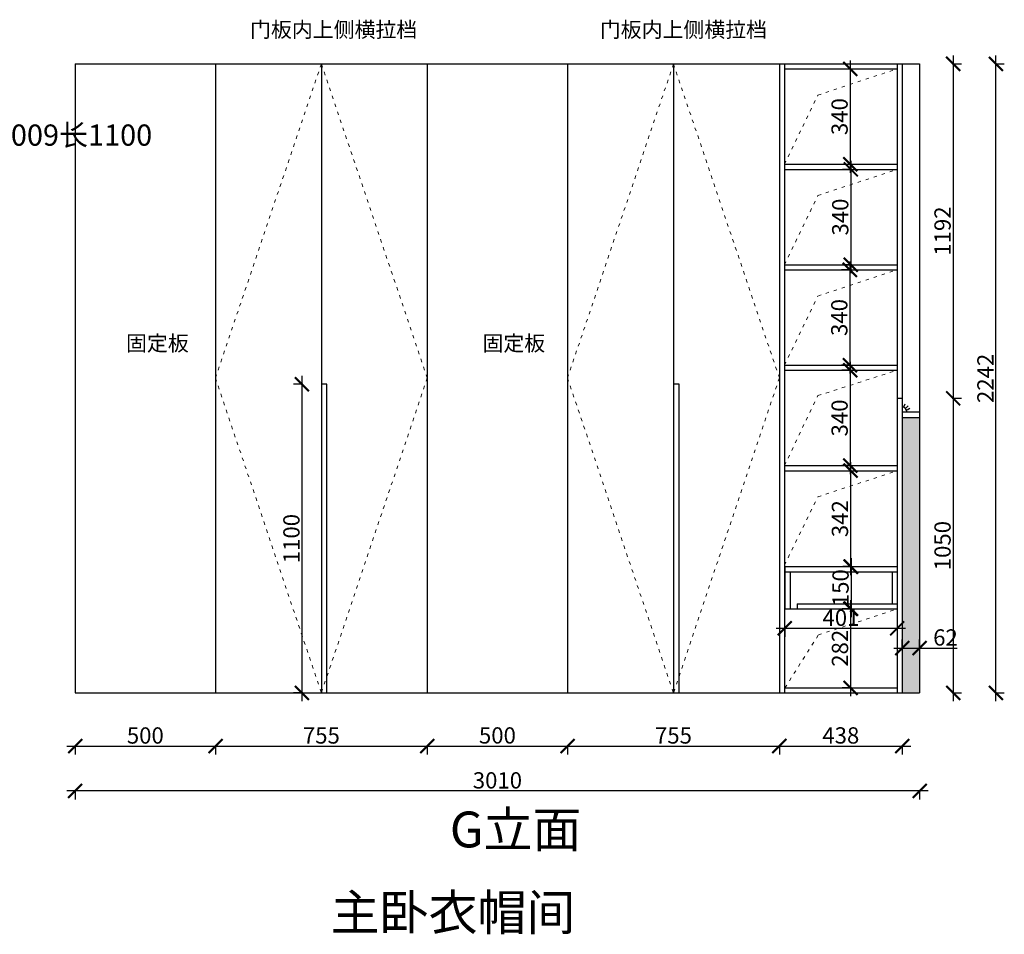
# Model space of a CAD drawing. Units: millimetres. Extents: x 16856 to 41848, y -82994 to -78507.
# Drawn here: x 35376 to 38885, y -82451 to -79192 of the extents above; entities that cross this region are included whole.
import ezdxf

# ---------------------------------------------------------------- set-up
doc = ezdxf.new("R2010")
doc.units = ezdxf.units.MM
doc.linetypes.add('ACAD_ISO03W100', pattern=[30, 12, -18])
doc.linetypes.add('DASHED2', pattern=[0.375, 0.25, -0.125])
doc.layers.add('1', color=7, linetype='Continuous', lineweight=20)
doc.layers.add('图层1', color=7, linetype='DASHED2')
doc.styles.get("Standard").update_dxf_attribs({"font": 'arial.ttf'})
doc.dimstyles.new('ISO-25', dxfattribs={"dimtxt": 80, "dimasz": 55, "dimexe": 50, "dimexo": 50, "dimtad": 1, "dimdec": 0, "dimtxsty": 'Standard', "dimblk": 'ARCHTICK', "dimcen": 3, "dimdle": 50, "dimadec": 0, "dimazin": 0, "dimtfac": 1, "dimtdec": 0, "dimtmove": 0, "dimatfit": 3, "dimfxl": 50, "dimfxlon": 1, "dimarcsym": 0})

# ---------------------------------------------------------------- blocks, each defined once
blk = doc.blocks.new('_ArchTick')
at = {"color": 0, "linetype": 'ByBlock', "const_width": 0.15}
blk.add_lwpolyline([(-0.5, -0.5), (0.5, 0.5)], dxfattribs=at)
blk = doc.blocks.new('*D319')
at = {"color": 1, "lineweight": -2, "transparency": 16777216}
for p, q in [((35543.5, -81780.4), (36103.5, -81780.4)), ((35573.5, -81777.4), (35573.5, -81810.4)), ((36073.5, -81777.4), (36073.5, -81810.4))]:
    blk.add_line(p, q, dxfattribs=at)
at = {"layer": 'Defpoints', "color": 0, "transparency": 16777216}
for p in [(35573.5, -81488.7), (36073.5, -81488.7), (36073.5, -81780.4)]:
    blk.add_point(p, dxfattribs=at)
at = {"color": 1, "lineweight": -2, "transparency": 16777216, "xscale": 50, "yscale": 50, "zscale": 50, "rotation": 180}
blk.add_blockref('_ArchTick', (35573.5, -81780.4), dxfattribs=at)
at = {"color": 1, "lineweight": -2, "transparency": 16777216, "xscale": 50, "yscale": 50, "zscale": 50}
blk.add_blockref('_ArchTick', (36073.5, -81780.4), dxfattribs=at)
at = {"color": 1, "transparency": 16777216, "insert": (35823.5, -81750.2), "char_height": 58, "attachment_point": 5}
blk.add_mtext('500', dxfattribs=at)
blk = doc.blocks.new('*D320')
at = {"color": 1, "lineweight": -2, "transparency": 16777216}
for p, q in [((36043.5, -81780.3), (36858.5, -81780.3)), ((36073.5, -81777.3), (36073.5, -81810.3)), ((36828.5, -81777.3), (36828.5, -81810.3))]:
    blk.add_line(p, q, dxfattribs=at)
at = {"layer": 'Defpoints', "color": 0, "transparency": 16777216}
for p in [(36073.5, -81488.7), (36828.5, -81591), (36828.5, -81780.3)]:
    blk.add_point(p, dxfattribs=at)
at = {"color": 1, "lineweight": -2, "transparency": 16777216, "xscale": 50, "yscale": 50, "zscale": 50, "rotation": 180}
blk.add_blockref('_ArchTick', (36073.5, -81780.3), dxfattribs=at)
at = {"color": 1, "lineweight": -2, "transparency": 16777216, "xscale": 50, "yscale": 50, "zscale": 50}
blk.add_blockref('_ArchTick', (36828.5, -81780.3), dxfattribs=at)
at = {"color": 1, "transparency": 16777216, "insert": (36451, -81750.1), "char_height": 58, "attachment_point": 5}
blk.add_mtext('755', dxfattribs=at)
blk = doc.blocks.new('*D321')
at = {"color": 1, "lineweight": -2, "transparency": 16777216}
for p, q in [((36798.5, -81780.3), (37358.5, -81780.3)), ((36828.5, -81777.3), (36828.5, -81810.3)), ((37328.5, -81777.3), (37328.5, -81810.3))]:
    blk.add_line(p, q, dxfattribs=at)
at = {"layer": 'Defpoints', "color": 0, "transparency": 16777216}
for p in [(36828.5, -81591), (37328.5, -81591), (37328.5, -81780.3)]:
    blk.add_point(p, dxfattribs=at)
at = {"color": 1, "lineweight": -2, "transparency": 16777216, "xscale": 50, "yscale": 50, "zscale": 50, "rotation": 180}
blk.add_blockref('_ArchTick', (36828.5, -81780.3), dxfattribs=at)
at = {"color": 1, "lineweight": -2, "transparency": 16777216, "xscale": 50, "yscale": 50, "zscale": 50}
blk.add_blockref('_ArchTick', (37328.5, -81780.3), dxfattribs=at)
at = {"color": 1, "transparency": 16777216, "insert": (37078.5, -81750), "char_height": 58, "attachment_point": 5}
blk.add_mtext('500', dxfattribs=at)
blk = doc.blocks.new('*D322')
at = {"color": 1, "lineweight": -2, "transparency": 16777216}
for p, q in [((37298.5, -81780.3), (38113.5, -81780.3)), ((37328.5, -81777.3), (37328.5, -81810.3)), ((38083.5, -81777.3), (38083.5, -81810.3))]:
    blk.add_line(p, q, dxfattribs=at)
at = {"layer": 'Defpoints', "color": 0, "transparency": 16777216}
for p in [(37328.5, -81591), (38083.5, -81591), (38083.5, -81780.3)]:
    blk.add_point(p, dxfattribs=at)
at = {"color": 1, "lineweight": -2, "transparency": 16777216, "xscale": 50, "yscale": 50, "zscale": 50, "rotation": 180}
blk.add_blockref('_ArchTick', (37328.5, -81780.3), dxfattribs=at)
at = {"color": 1, "lineweight": -2, "transparency": 16777216, "xscale": 50, "yscale": 50, "zscale": 50}
blk.add_blockref('_ArchTick', (38083.5, -81780.3), dxfattribs=at)
at = {"color": 1, "transparency": 16777216, "insert": (37706, -81750.1), "char_height": 58, "attachment_point": 5}
blk.add_mtext('755', dxfattribs=at)
blk = doc.blocks.new('*D323')
at = {"color": 1, "lineweight": -2, "transparency": 16777216}
for p, q in [((38053.5, -81780.3), (38551.5, -81780.3)), ((38083.5, -81777.3), (38083.5, -81810.3)), ((38521.5, -81777.3), (38521.5, -81810.3))]:
    blk.add_line(p, q, dxfattribs=at)
at = {"layer": 'Defpoints', "color": 0, "transparency": 16777216}
for p in [(38521.5, -80538.6), (38083.5, -81591), (38521.5, -81780.3)]:
    blk.add_point(p, dxfattribs=at)
at = {"color": 1, "lineweight": -2, "transparency": 16777216, "xscale": 50, "yscale": 50, "zscale": 50, "rotation": 180}
blk.add_blockref('_ArchTick', (38083.5, -81780.3), dxfattribs=at)
at = {"color": 1, "lineweight": -2, "transparency": 16777216, "xscale": 50, "yscale": 50, "zscale": 50}
blk.add_blockref('_ArchTick', (38521.5, -81780.3), dxfattribs=at)
at = {"color": 1, "transparency": 16777216, "insert": (38302.5, -81750), "char_height": 58, "attachment_point": 5}
blk.add_mtext('438', dxfattribs=at)
blk = doc.blocks.new('*D324')
at = {"color": 1, "lineweight": -2, "transparency": 16777216}
for p, q in [((38521.5, -81431.2), (38521.5, -81401.2)), ((38583.5, -81431.2), (38583.5, -81401.2)), ((38491.5, -81431.2), (38583.5, -81431.2)), ((38583.5, -81431.2), (38717.6, -81431.2))]:
    blk.add_line(p, q, dxfattribs=at)
at = {"layer": 'Defpoints', "color": 0, "transparency": 16777216}
for p in [(38521.5, -81431.2), (38583.5, -81431.2), (38583.5, -81431.2)]:
    blk.add_point(p, dxfattribs=at)
at = {"color": 1, "lineweight": -2, "transparency": 16777216, "xscale": 50, "yscale": 50, "zscale": 50, "rotation": 180}
blk.add_blockref('_ArchTick', (38521.5, -81431.2), dxfattribs=at)
at = {"color": 1, "lineweight": -2, "transparency": 16777216, "xscale": 50, "yscale": 50, "zscale": 50}
blk.add_blockref('_ArchTick', (38583.5, -81431.2), dxfattribs=at)
at = {"color": 1, "transparency": 16777216, "insert": (38675.6, -81400.9), "char_height": 58, "attachment_point": 5}
blk.add_mtext('62', dxfattribs=at)
blk = doc.blocks.new('*D325')
at = {"color": 1, "lineweight": -2, "transparency": 16777216}
for p, q in [((38613.5, -81940.4), (35543.5, -81940.4)), ((35573.5, -81937.4), (35573.5, -81970.4)), ((38583.5, -81937.4), (38583.5, -81970.4))]:
    blk.add_line(p, q, dxfattribs=at)
at = {"layer": 'Defpoints', "color": 0, "transparency": 16777216}
for p in [(35573.5, -81591), (38583.5, -81591), (35573.5, -81940.4)]:
    blk.add_point(p, dxfattribs=at)
at = {"color": 1, "lineweight": -2, "transparency": 16777216, "xscale": 50, "yscale": 50, "zscale": 50, "rotation": 180}
blk.add_blockref('_ArchTick', (35573.5, -81940.4), dxfattribs=at)
at = {"color": 1, "lineweight": -2, "transparency": 16777216, "xscale": 50, "yscale": 50, "zscale": 50}
blk.add_blockref('_ArchTick', (38583.5, -81940.4), dxfattribs=at)
at = {"color": 1, "transparency": 16777216, "insert": (37078.5, -81910.2), "char_height": 58, "attachment_point": 5}
blk.add_mtext('3010', dxfattribs=at)
blk = doc.blocks.new('*D326')
at = {"color": 1, "lineweight": -2, "transparency": 16777216}
for p, q in [((38852.3, -79349), (38885.3, -79349)), ((38855.3, -81621), (38855.3, -79319)), ((38852.3, -81591), (38885.3, -81591))]:
    blk.add_line(p, q, dxfattribs=at)
at = {"layer": 'Defpoints', "color": 0, "transparency": 16777216}
for p in [(38521.5, -79349), (38855.3, -79349), (38503.5, -81591)]:
    blk.add_point(p, dxfattribs=at)
at = {"color": 1, "lineweight": -2, "transparency": 16777216, "xscale": 50, "yscale": 50, "zscale": 50}
for p, rotation in [((38855.3, -79349), 90), ((38855.3, -81591), 270)]:
    blk.add_blockref('_ArchTick', p, dxfattribs=dict(at, rotation=rotation))
at = {"color": 1, "transparency": 16777216, "insert": (38825.5, -80470), "char_height": 58, "attachment_point": 5, "rotation": 90}
blk.add_mtext('2242', dxfattribs=at)
blk = doc.blocks.new('*D327')
at = {"color": 1, "lineweight": -2, "transparency": 16777216}
for p, q in [((38699.9, -79349), (38732.9, -79349)), ((38702.9, -79319), (38702.9, -80571)), ((38699.9, -80541), (38732.9, -80541))]:
    blk.add_line(p, q, dxfattribs=at)
at = {"layer": 'Defpoints', "color": 0, "transparency": 16777216}
for p in [(38583.5, -79349), (38521.5, -80541), (38702.9, -80541)]:
    blk.add_point(p, dxfattribs=at)
at = {"color": 1, "lineweight": -2, "transparency": 16777216, "xscale": 50, "yscale": 50, "zscale": 50}
for p, rotation in [((38702.9, -79349), 90), ((38702.9, -80541), 270)]:
    blk.add_blockref('_ArchTick', p, dxfattribs=dict(at, rotation=rotation))
at = {"color": 1, "transparency": 16777216, "insert": (38672.6, -79945), "char_height": 58, "attachment_point": 5, "rotation": 90}
blk.add_mtext('1192', dxfattribs=at)
blk = doc.blocks.new('*D315')
at = {"color": 1, "lineweight": -2, "transparency": 16777216}
for p, q in [((38699.9, -80541), (38732.9, -80541)), ((38702.9, -80511), (38702.9, -81621)), ((38699.9, -81591), (38732.9, -81591))]:
    blk.add_line(p, q, dxfattribs=at)
at = {"layer": 'Defpoints', "color": 0, "transparency": 16777216}
for p in [(38521.5, -80541), (38583.5, -81591), (38702.9, -81591)]:
    blk.add_point(p, dxfattribs=at)
at = {"color": 1, "lineweight": -2, "transparency": 16777216, "xscale": 50, "yscale": 50, "zscale": 50}
for p, rotation in [((38702.9, -80541), 90), ((38702.9, -81591), 270)]:
    blk.add_blockref('_ArchTick', p, dxfattribs=dict(at, rotation=rotation))
at = {"color": 1, "transparency": 16777216, "insert": (38672.6, -81066), "char_height": 58, "attachment_point": 5, "rotation": 90}
blk.add_mtext('1050', dxfattribs=at)
blk = doc.blocks.new('*D328')
at = {"color": 1, "lineweight": -2, "transparency": 16777216}
for p, q in [((38335.9, -79337), (38335.9, -79737)), ((38335.9, -79367), (38365.9, -79367)), ((38335.9, -79707), (38365.9, -79707))]:
    blk.add_line(p, q, dxfattribs=at)
at = {"layer": 'Defpoints', "color": 0, "transparency": 16777216}
for p in [(38321.7, -79367), (38321.7, -79707), (38335.9, -79707)]:
    blk.add_point(p, dxfattribs=at)
at = {"color": 1, "lineweight": -2, "transparency": 16777216, "xscale": 50, "yscale": 50, "zscale": 50}
for p, rotation in [((38335.9, -79367), 90), ((38335.9, -79707), 270)]:
    blk.add_blockref('_ArchTick', p, dxfattribs=dict(at, rotation=rotation))
at = {"color": 1, "transparency": 16777216, "insert": (38305.6, -79537), "char_height": 58, "attachment_point": 5, "rotation": 90}
blk.add_mtext('340', dxfattribs=at)
blk = doc.blocks.new('*D329')
at = {"color": 1, "lineweight": -2, "transparency": 16777216}
for p, q in [((38338.3, -79695), (38338.3, -80095)), ((38341.3, -79725), (38308.3, -79725)), ((38341.3, -80065), (38308.3, -80065))]:
    blk.add_line(p, q, dxfattribs=at)
at = {"layer": 'Defpoints', "color": 0, "transparency": 16777216}
for p in [(38405.7, -79725), (38338.3, -80065), (38405.7, -80065)]:
    blk.add_point(p, dxfattribs=at)
at = {"color": 1, "lineweight": -2, "transparency": 16777216, "xscale": 50, "yscale": 50, "zscale": 50}
for p, rotation in [((38338.3, -79725), 90), ((38338.3, -80065), 270)]:
    blk.add_blockref('_ArchTick', p, dxfattribs=dict(at, rotation=rotation))
at = {"color": 1, "transparency": 16777216, "insert": (38308, -79895), "char_height": 58, "attachment_point": 5, "rotation": 90}
blk.add_mtext('340', dxfattribs=at)
blk = doc.blocks.new('*D330')
at = {"color": 1, "lineweight": -2, "transparency": 16777216}
for p, q in [((38334.7, -80053), (38334.7, -80453)), ((38337.7, -80083), (38304.7, -80083)), ((38337.7, -80423), (38304.7, -80423))]:
    blk.add_line(p, q, dxfattribs=at)
at = {"layer": 'Defpoints', "color": 0, "transparency": 16777216}
for p in [(38399.8, -80083), (38334.7, -80423), (38399.8, -80423)]:
    blk.add_point(p, dxfattribs=at)
at = {"color": 1, "lineweight": -2, "transparency": 16777216, "xscale": 50, "yscale": 50, "zscale": 50}
for p, rotation in [((38334.7, -80083), 90), ((38334.7, -80423), 270)]:
    blk.add_blockref('_ArchTick', p, dxfattribs=dict(at, rotation=rotation))
at = {"color": 1, "transparency": 16777216, "insert": (38304.5, -80253), "char_height": 58, "attachment_point": 5, "rotation": 90}
blk.add_mtext('340', dxfattribs=at)
blk = doc.blocks.new('*D331')
at = {"color": 1, "lineweight": -2, "transparency": 16777216}
for p, q in [((38336, -80411), (38336, -80811)), ((38339, -80441), (38306, -80441)), ((38339, -80781), (38306, -80781))]:
    blk.add_line(p, q, dxfattribs=at)
at = {"layer": 'Defpoints', "color": 0, "transparency": 16777216}
for p in [(38399.8, -80441), (38336, -80781), (38399.8, -80781)]:
    blk.add_point(p, dxfattribs=at)
at = {"color": 1, "lineweight": -2, "transparency": 16777216, "xscale": 50, "yscale": 50, "zscale": 50}
for p, rotation in [((38336, -80441), 90), ((38336, -80781), 270)]:
    blk.add_blockref('_ArchTick', p, dxfattribs=dict(at, rotation=rotation))
at = {"color": 1, "transparency": 16777216, "insert": (38305.7, -80611), "char_height": 58, "attachment_point": 5, "rotation": 90}
blk.add_mtext('340', dxfattribs=at)
blk = doc.blocks.new('*D332')
at = {"color": 1, "lineweight": -2, "transparency": 16777216}
for p, q in [((38337.2, -80769), (38337.2, -81171)), ((38337.2, -80799), (38367.2, -80799)), ((38337.2, -81141), (38367.2, -81141))]:
    blk.add_line(p, q, dxfattribs=at)
at = {"layer": 'Defpoints', "color": 0, "transparency": 16777216}
for p in [(38302.5, -80799), (38302.5, -81141), (38337.2, -81141)]:
    blk.add_point(p, dxfattribs=at)
at = {"color": 1, "lineweight": -2, "transparency": 16777216, "xscale": 50, "yscale": 50, "zscale": 50}
for p, rotation in [((38337.2, -80799), 90), ((38337.2, -81141), 270)]:
    blk.add_blockref('_ArchTick', p, dxfattribs=dict(at, rotation=rotation))
at = {"color": 1, "transparency": 16777216, "insert": (38306.9, -80970), "char_height": 58, "attachment_point": 5, "rotation": 90}
blk.add_mtext('342', dxfattribs=at)
blk = doc.blocks.new('*D333')
at = {"color": 1, "lineweight": -2, "transparency": 16777216}
for p, q in [((38339.3, -81111), (38339.3, -81321)), ((38342.3, -81141), (38309.3, -81141)), ((38342.3, -81291), (38309.3, -81291))]:
    blk.add_line(p, q, dxfattribs=at)
at = {"layer": 'Defpoints', "color": 0, "transparency": 16777216}
for p in [(38399.6, -81141), (38339.3, -81291), (38399.6, -81291)]:
    blk.add_point(p, dxfattribs=at)
at = {"color": 1, "lineweight": -2, "transparency": 16777216, "xscale": 50, "yscale": 50, "zscale": 50}
for p, rotation in [((38339.3, -81141), 90), ((38339.3, -81291), 270)]:
    blk.add_blockref('_ArchTick', p, dxfattribs=dict(at, rotation=rotation))
at = {"color": 1, "transparency": 16777216, "insert": (38309.1, -81216), "char_height": 58, "attachment_point": 5, "rotation": 90}
blk.add_mtext('150', dxfattribs=at)
blk = doc.blocks.new('*D334')
at = {"color": 1, "lineweight": -2, "transparency": 16777216}
for p, q in [((38337.2, -81261), (38337.2, -81603)), ((38340.2, -81291), (38307.2, -81291)), ((38340.2, -81573), (38307.2, -81573))]:
    blk.add_line(p, q, dxfattribs=at)
at = {"layer": 'Defpoints', "color": 0, "transparency": 16777216}
for p in [(38399.9, -81291), (38337.2, -81573), (38399.9, -81573)]:
    blk.add_point(p, dxfattribs=at)
at = {"color": 1, "lineweight": -2, "transparency": 16777216, "xscale": 50, "yscale": 50, "zscale": 50}
for p, rotation in [((38337.2, -81291), 90), ((38337.2, -81573), 270)]:
    blk.add_blockref('_ArchTick', p, dxfattribs=dict(at, rotation=rotation))
at = {"color": 1, "transparency": 16777216, "insert": (38307, -81432), "char_height": 58, "attachment_point": 5, "rotation": 90}
blk.add_mtext('282', dxfattribs=at)
blk = doc.blocks.new('*D351')
at = {"color": 1, "lineweight": -2, "transparency": 16777216}
for p, q in [((38072.5, -81360.7), (38533.5, -81360.7)), ((38102.5, -81357.7), (38102.5, -81390.7)), ((38503.5, -81357.7), (38503.5, -81390.7))]:
    blk.add_line(p, q, dxfattribs=at)
at = {"layer": 'Defpoints', "color": 0, "transparency": 16777216}
for p in [(38102.5, -81141), (38503.5, -81141), (38503.5, -81360.7)]:
    blk.add_point(p, dxfattribs=at)
at = {"color": 1, "lineweight": -2, "transparency": 16777216, "xscale": 50, "yscale": 50, "zscale": 50, "rotation": 180}
blk.add_blockref('_ArchTick', (38102.5, -81360.7), dxfattribs=at)
at = {"color": 1, "lineweight": -2, "transparency": 16777216, "xscale": 50, "yscale": 50, "zscale": 50}
blk.add_blockref('_ArchTick', (38503.5, -81360.7), dxfattribs=at)
at = {"color": 1, "transparency": 16777216, "insert": (38303, -81330.5), "char_height": 58, "attachment_point": 5}
blk.add_mtext('401', dxfattribs=at)
blk = doc.blocks.new('*D352')
at = {"color": 1, "lineweight": -2, "transparency": 16777216}
for p, q in [((36382, -81621), (36382, -80461)), ((36385, -80491), (36352, -80491)), ((36385, -81591), (36352, -81591))]:
    blk.add_line(p, q, dxfattribs=at)
at = {"layer": 'Defpoints', "color": 0, "transparency": 16777216}
for p in [(36382, -80491), (36471, -80491), (36471, -81591)]:
    blk.add_point(p, dxfattribs=at)
at = {"color": 1, "lineweight": -2, "transparency": 16777216, "xscale": 50, "yscale": 50, "zscale": 50}
for p, rotation in [((36382, -80491), 90), ((36382, -81591), 270)]:
    blk.add_blockref('_ArchTick', p, dxfattribs=dict(at, rotation=rotation))
at = {"color": 1, "transparency": 16777216, "insert": (36351.8, -81041), "char_height": 58, "attachment_point": 5, "rotation": 90}
blk.add_mtext('1100', dxfattribs=at)

msp = doc.modelspace()

# ---------------------------------------------------------------- hatches: boundary and pattern name
h = msp.add_hatch()
h.set_pattern_fill('ANGLE', color=252)
h.set_pattern_definition([(0, (-2012.173, -63011.953), (0, 6.985), [5.08, -1.905]), (90, (-2012.173, -63011.953), (-6.985, 4e-16), [5.08, -1.905])])
h.paths.add_polyline_path([(38583.5, -80609), (38521.5, -80609), (38521.5, -81591), (38583.5, -81591)])

# ---------------------------------------------------------------- linework, layer by layer
for p, q in [((35573.5, -79349), (38583.5, -79349)), ((35573.5, -79349), (35573.5, -81591)), ((36073.5, -79349), (36073.5, -81591)), ((36451, -79349), (36451, -81591)), ((36828.5, -79349), (36828.5, -81591)), ((37328.5, -79349), (37328.5, -81591)), ((37706, -79349), (37706, -81591)), ((38083.5, -79349), (38083.5, -81591)), ((38101.5, -79349), (38101.5, -81591)), ((38503.5, -79349), (38503.5, -81591)), ((38521.5, -79349), (38521.5, -81591)), ((38583.5, -79349), (38583.5, -81591)), ((38101.5, -79367), (38503.5, -79367)), ((38101.5, -79707), (38503.5, -79707)), ((38101.5, -79725), (38503.5, -79725)), ((38101.5, -80065), (38503.5, -80065)), ((38101.5, -80083), (38503.5, -80083)), ((38101.5, -80423), (38503.5, -80423)), ((38101.5, -80441), (38503.5, -80441)), ((38101.5, -80781), (38503.5, -80781)), ((38101.5, -80799), (38503.5, -80799)), ((38102.5, -81141), (38503.5, -81141)), ((38102.5, -81141), (38102.5, -81291)), ((38102.5, -81159), (38503.5, -81159)), ((38122.5, -81159), (38122.5, -81291)), ((38485.5, -81159), (38485.5, -81273)), ((38147.5, -81273), (38503.5, -81273)), ((38147.5, -81273), (38147.5, -81291)), ((38102.5, -81291), (38503.5, -81291)), ((35573.5, -81591), (38583.5, -81591)), ((38101.5, -81573), (38503.5, -81573))]:
    msp.add_line(p, q)
at = {"color": 4}
for p, q in [((38503.5, -80541), (38521.5, -80541)), ((38521.5, -80589), (38583.5, -80589)), ((38521.5, -80609), (38583.5, -80609))]:
    msp.add_line(p, q, dxfattribs=at)
at = {"color": 2}
for p, q in [((38526.6, -80571.6), (38532, -80560.9)), ((38535.4, -80575.1), (38542, -80568.1)), ((38538.7, -80582.2), (38548.3, -80576.5))]:
    msp.add_line(p, q, dxfattribs=at)
at = {"color": 6}
for points in [[(36451, -81591), (36471, -81591), (36471, -80491), (36451, -80491)], [(37706, -81591), (37726, -81591), (37726, -80491), (37706, -80491)]]:
    msp.add_lwpolyline(points, close=True, dxfattribs=at)
at = {"color": 2}
msp.add_arc((38521.5, -80589), 16, 0, 90, dxfattribs=at)
at = {"layer": '1', "color": 252, "linetype": 'ACAD_ISO03W100', "lineweight": 15}
for points in [[(36451, -79349), (36073.5, -80468.5), (36451, -81591)], [(36451, -79349), (36828.5, -80468.5), (36451, -81591)], [(37706, -79349), (37328.5, -80468.5), (37706, -81591)], [(37706, -79349), (38083.5, -80468.5), (37706, -81591)], [(38101.5, -79707), (38220.5, -79460.4), (38503.5, -79367)], [(38101.5, -80065), (38220.5, -79818.4), (38503.5, -79725)], [(38101.5, -80423), (38220.5, -80176.4), (38503.5, -80083)], [(38101.5, -80781), (38220.5, -80531.4), (38503.5, -80441)], [(38101.5, -81136), (38220.5, -80892.4), (38503.5, -80799)], [(38103.5, -81573), (38222.5, -81384.4), (38505.5, -81291)]]:
    msp.add_lwpolyline(points, dxfattribs=at)

# ---------------------------------------------------------------- texts
at = {"char_height": 54.6, "attachment_point": 1}
for s, width, insert in [('{\\fSimSun|b0|i0|c134|p2;门板内上侧横拉档}', 1057.973, (36196.8, -79199.6)), ('{\\fSimSun|b0|i0|c134|p2;门板内上侧横拉档}', 1057.973, (37443.6, -79199.6)), ('{\\fSimSun|b0|i0|c134|p2;固定板}', 54.6, (35754.8, -80317.5)), ('{\\fSimSun|b0|i0|c134|p2;固定板}', 54.6, (37025.1, -80317.5))]:
    msp.add_mtext_dynamic_manual_height_columns(s, width=width, gutter_width=12.5, heights=[0], dxfattribs=dict(at, insert=insert))
at = {"layer": '1', "insert": (33176.1, -79565.1), "char_height": 75.584, "width": 1854.97, "attachment_point": 1}
msp.add_mtext('{\\fSimSun|b0|i0|c134|p2;衣柜门板：U11026白色激光封边黑色内嵌拉手Y009长1100\\P柜体：DSZ-B\\P开架和床头柜和木饰面和床架：DSZ-B\\P床头柜和抽面和台面板和木饰面横纹\\P黑色挂衣杆\\P反弹器}', dxfattribs=at)
at = {"layer": '图层1', "char_height": 127.813, "width": 3538.584, "attachment_point": 1}
for s, insert in [('{\\fSimSun|b0|i0|c134|p2;G立面}', (36908.8, -82013.8)), ('{\\fSimSun|b0|i0|c134|p2;主卧衣帽间}', (36484.3, -82309.6))]:
    msp.add_mtext(s, dxfattribs=dict(at, insert=insert))

# ---------------------------------------------------------------- dimensions: what is measured, and where the dimension line sits
for base, p1, p2, override, picture, middle in [((38335.9, -79707), (38321.7, -79367), (38321.7, -79707), {"dimtxt": 58, "dimasz": 50, "dimexe": 30, "dimexo": 40, "dimcen": 2.5, "dimdle": 30, "dimclrd": 1, "dimclre": 1, "dimclrt": 1, "dimfxl": 3, "dimtfillclr": 1, "dimarcsym": 1}, '*D328', (38305.6, -79537)), ((38855.3, -79349), (38503.5, -81591), (38521.5, -79349), {"dimtxt": 58, "dimasz": 50, "dimexe": 30, "dimexo": 40, "dimcen": 2.5, "dimdle": 30, "dimclrd": 1, "dimclre": 1, "dimclrt": 1, "dimfxl": 3, "dimtfillclr": 1, "dimarcsym": 1}, '*D326', (38825.5, -80470)), ((38702.9, -80541), (38583.5, -79349), (38521.5, -80541), {"dimtxt": 58, "dimasz": 50, "dimexe": 30, "dimexo": 40, "dimcen": 2.5, "dimdle": 30, "dimclrd": 1, "dimclre": 1, "dimclrt": 1, "dimfxl": 3, "dimtfillclr": 1, "dimarcsym": 1}, '*D327', (38672.6, -79945)), ((38338.3, -80065), (38405.7, -79725), (38405.7, -80065), {"dimtxt": 58, "dimasz": 50, "dimexe": 30, "dimexo": 40, "dimcen": 2.5, "dimdle": 30, "dimclrd": 1, "dimclre": 1, "dimclrt": 1, "dimfxl": 3, "dimtfillclr": 1, "dimarcsym": 1}, '*D329', (38308, -79895)), ((38334.7, -80423), (38399.8, -80083), (38399.8, -80423), {"dimtxt": 58, "dimasz": 50, "dimexe": 30, "dimexo": 40, "dimcen": 2.5, "dimdle": 30, "dimclrd": 1, "dimclre": 1, "dimclrt": 1, "dimfxl": 3, "dimtfillclr": 1, "dimarcsym": 1}, '*D330', (38304.5, -80253)), ((38336, -80781), (38399.8, -80441), (38399.8, -80781), {"dimtxt": 58, "dimasz": 50, "dimexe": 30, "dimexo": 40, "dimcen": 2.5, "dimdle": 30, "dimclrd": 1, "dimclre": 1, "dimclrt": 1, "dimfxl": 3, "dimtfillclr": 1, "dimarcsym": 1}, '*D331', (38305.7, -80611)), ((36382, -80491), (36471, -81591), (36471, -80491), {"dimtxt": 58, "dimasz": 50, "dimexe": 30, "dimexo": 40, "dimcen": 2.5, "dimdle": 30, "dimclrd": 1, "dimclre": 1, "dimclrt": 1, "dimfxl": 3, "dimtfillclr": 1, "dimarcsym": 1}, '*D352', (36351.8, -81041)), ((38702.9, -81591), (38521.5, -80541), (38583.5, -81591), {"dimtxt": 58, "dimasz": 50, "dimexe": 30, "dimexo": 40, "dimcen": 2.5, "dimdle": 30, "dimclrd": 1, "dimclre": 1, "dimclrt": 1, "dimtmove": 1, "dimfxl": 3, "dimtfillclr": 1, "dimarcsym": 1}, '*D315', (38672.6, -81066)), ((38337.2, -81141), (38302.5, -80799), (38302.5, -81141), {"dimtxt": 58, "dimasz": 50, "dimexe": 30, "dimexo": 40, "dimcen": 2.5, "dimdle": 30, "dimclrd": 1, "dimclre": 1, "dimclrt": 1, "dimfxl": 3, "dimtfillclr": 1, "dimarcsym": 1}, '*D332', (38306.9, -80970)), ((38339.3, -81291), (38399.6, -81141), (38399.6, -81291), {"dimtxt": 58, "dimasz": 50, "dimexe": 30, "dimexo": 40, "dimcen": 2.5, "dimdle": 30, "dimclrd": 1, "dimclre": 1, "dimclrt": 1, "dimfxl": 3, "dimtfillclr": 1, "dimarcsym": 1}, '*D333', (38309.1, -81216)), ((38337.2, -81573), (38399.9, -81291), (38399.9, -81573), {"dimtxt": 58, "dimasz": 50, "dimexe": 30, "dimexo": 40, "dimcen": 2.5, "dimdle": 30, "dimclrd": 1, "dimclre": 1, "dimclrt": 1, "dimfxl": 3, "dimtfillclr": 1, "dimarcsym": 1}, '*D334', (38307, -81432))]:
    dim = msp.add_linear_dim(base=base, p1=p1, p2=p2, angle=90, dimstyle='ISO-25', override=override)
    dim.commit()
    dim.dimension.update_dxf_attribs({"geometry": picture, "text_midpoint": middle})
at = {"color": 4}
dim = msp.add_linear_dim(base=(38521.5, -81780.3), p1=(38083.5, -81591), p2=(38521.5, -80538.6), dimstyle='ISO-25', override={"dimtxt": 58, "dimasz": 50, "dimexe": 30, "dimexo": 40, "dimcen": 2.5, "dimdle": 30, "dimclrd": 1, "dimclre": 1, "dimclrt": 1, "dimtmove": 1, "dimfxl": 3, "dimtfillclr": 1, "dimarcsym": 1}, dxfattribs=at)
dim.commit()
dim.dimension.update_dxf_attribs({"geometry": '*D323', "text_midpoint": (38302.5, -81750)})
for base, p1, p2, override, picture, middle in [((38503.5, -81360.7), (38102.5, -81141), (38503.5, -81141), {"dimtxt": 58, "dimasz": 50, "dimexe": 30, "dimexo": 40, "dimcen": 2.5, "dimdle": 30, "dimclrd": 1, "dimclre": 1, "dimclrt": 1, "dimfxl": 3, "dimtfillclr": 1, "dimarcsym": 1}, '*D351', (38303, -81330.5)), ((38583.5, -81431.2), (38521.5, -81431.2), (38583.5, -81431.2), {"dimtxt": 58, "dimasz": 50, "dimexe": 30, "dimexo": 40, "dimcen": 2.5, "dimdle": 30, "dimclrd": 1, "dimclre": 1, "dimclrt": 1, "dimfxl": 3, "dimtfillclr": 1, "dimarcsym": 1}, '*D324', (38675.6, -81400.9)), ((36073.5, -81780.4), (35573.5, -81488.7), (36073.5, -81488.7), {"dimtxt": 58, "dimasz": 50, "dimexe": 30, "dimexo": 40, "dimcen": 2.5, "dimdle": 30, "dimclrd": 1, "dimclre": 1, "dimclrt": 1, "dimfxl": 3, "dimtfillclr": 1, "dimarcsym": 1}, '*D319', (35823.5, -81750.2)), ((36828.5, -81780.3), (36073.5, -81488.7), (36828.5, -81591), {"dimtxt": 58, "dimasz": 50, "dimexe": 30, "dimexo": 40, "dimcen": 2.5, "dimdle": 30, "dimclrd": 1, "dimclre": 1, "dimclrt": 1, "dimtmove": 1, "dimfxl": 3, "dimtfillclr": 1, "dimarcsym": 1}, '*D320', (36451, -81750.1)), ((35573.5, -81940.4), (38583.5, -81591), (35573.5, -81591), {"dimtxt": 58, "dimasz": 50, "dimexe": 30, "dimexo": 40, "dimcen": 2.5, "dimdle": 30, "dimclrd": 1, "dimclre": 1, "dimclrt": 1, "dimfxl": 3, "dimtfillclr": 1, "dimarcsym": 1}, '*D325', (37078.5, -81910.2)), ((37328.5, -81780.3), (36828.5, -81591), (37328.5, -81591), {"dimtxt": 58, "dimasz": 50, "dimexe": 30, "dimexo": 40, "dimcen": 2.5, "dimdle": 30, "dimclrd": 1, "dimclre": 1, "dimclrt": 1, "dimtmove": 1, "dimfxl": 3, "dimtfillclr": 1, "dimarcsym": 1}, '*D321', (37078.5, -81750)), ((38083.5, -81780.3), (37328.5, -81591), (38083.5, -81591), {"dimtxt": 58, "dimasz": 50, "dimexe": 30, "dimexo": 40, "dimcen": 2.5, "dimdle": 30, "dimclrd": 1, "dimclre": 1, "dimclrt": 1, "dimtmove": 1, "dimfxl": 3, "dimtfillclr": 1, "dimarcsym": 1}, '*D322', (37706, -81750.1))]:
    dim = msp.add_linear_dim(base=base, p1=p1, p2=p2, dimstyle='ISO-25', override=override)
    dim.commit()
    dim.dimension.update_dxf_attribs({"geometry": picture, "text_midpoint": middle})

doc.saveas('drawing.dxf')
